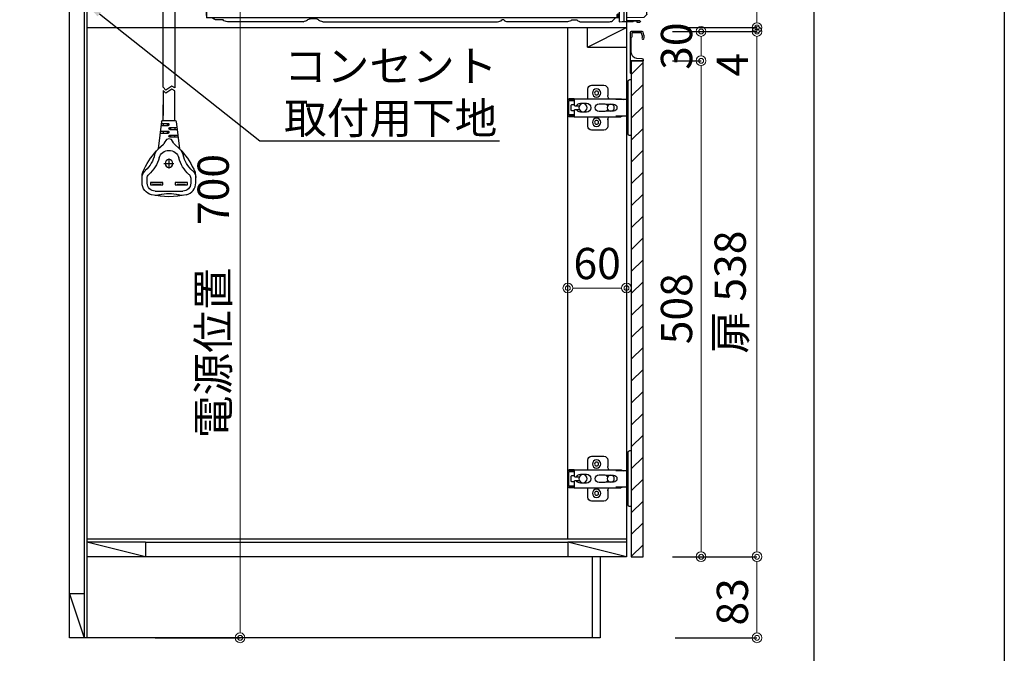
# Model space of a CAD drawing. Units: millimetres. Extents: x 0 to 4200, y 0 to 3227.
# Drawn here: x 3192 to 4200, y 594 to 1243 of the extents above; entities that cross this region are included whole.
import ezdxf
from ezdxf import colors
from ezdxf.entities.mleader import LeaderData, LeaderLine
from ezdxf.math import Vec2, Vec3

# ---------------------------------------------------------------- set-up
doc = ezdxf.new("R2010")
doc.units = ezdxf.units.MM
doc.layers.get('0').update_dxf_attribs({"linetype": 'CONTINUOUS'})
doc.layers.get('DEFPOINTS').update_dxf_attribs({"color": 8, "linetype": 'CONTINUOUS'})
doc.layers.add('図面範囲', color=7, linetype='CONTINUOUS', plot=False)
doc.layers.add('外形線', color=3, linetype='CONTINUOUS')
doc.layers.add('外枠線', color=54, linetype='CONTINUOUS')
doc.layers.add('寸法', color=7, linetype='CONTINUOUS', lineweight=9)
doc.styles.add('32mm文字', font='txt', dxfattribs={"height": 32})
doc.dimstyles.new('32mm寸法', dxfattribs={"dimtxt": 32, "dimasz": 10, "dimexe": 0, "dimexo": 30, "dimgap": 5, "dimtad": 1, "dimdsep": 46, "dimtxsty": '32mm文字', "dimblk": 'ORIGIN2', "dimcen": 5, "dimclrd": 256, "dimclrt": 256, "dimadec": 0, "dimazin": 0, "dimtfac": 1, "dimtmove": 0, "dimatfit": 3, "dimldrblk": 'OPEN30', "dimfxl": 1, "dimlwd": -1, "dimarcsym": 0})

# ---------------------------------------------------------------- blocks, each defined once
blk = doc.blocks.new('_Origin2')
at = {"color": 0, "linetype": 'ByBlock', "lineweight": -2}
blk.add_line((-0.5, 0), (-1, 0), dxfattribs=at)
for radius in [0.5, 0.25]:
    blk.add_circle((0, 0), radius, dxfattribs=at)
blk = doc.blocks.new('*D33')
at = {"layer": 'DEFPOINTS', "color": 0, "transparency": 16777216}
for p in [(3243.2, 610.1), (3786.2, 610.1), (3243.2, 484.2)]:
    blk.add_point(p, dxfattribs=at)
at = {"layer": '寸法', "color": 0, "lineweight": -2, "transparency": 16777216}
for p, q in [((3243.2, 580.1), (3243.2, 484.2)), ((3786.2, 580.1), (3786.2, 484.2))]:
    blk.add_line(p, q, dxfattribs=at)
at = {"layer": '寸法', "transparency": 16777216}
blk.add_line((3776.2, 484.2), (3253.2, 484.2), dxfattribs=at)
at = {"layer": '寸法', "transparency": 16777216, "xscale": 10, "yscale": 10, "zscale": 10, "rotation": 180}
blk.add_blockref('_Origin2', (3243.2, 484.2), dxfattribs=at)
at = {"layer": '寸法', "transparency": 16777216, "xscale": 10, "yscale": 10, "zscale": 10}
blk.add_blockref('_Origin2', (3786.2, 484.2), dxfattribs=at)
at = {"layer": '寸法', "transparency": 16777216, "insert": (3514.7, 507.8), "char_height": 32, "attachment_point": 5, "style": '32mm文字'}
blk.add_mtext('台輪\u3000543', dxfattribs=at)
blk = doc.blocks.new('_Open30')
at = {"color": 0, "linetype": 'ByBlock', "lineweight": -2}
for p, q in [((-1, 0.27), (0, 0)), ((0, 0), (-1, -0.27)), ((0, 0), (-1, 0))]:
    blk.add_line(p, q, dxfattribs=at)
blk = doc.blocks.new('*D34')
at = {"layer": 'DEFPOINTS', "color": 0, "transparency": 16777216}
for p in [(3243.2, 610.1), (3813.2, 610.1), (3243.2, 425.1)]:
    blk.add_point(p, dxfattribs=at)
at = {"layer": '寸法', "color": 0, "lineweight": -2, "transparency": 16777216}
for p, q in [((3243.2, 580.1), (3243.2, 425.1)), ((3813.2, 580.1), (3813.2, 425.1))]:
    blk.add_line(p, q, dxfattribs=at)
at = {"layer": '寸法', "transparency": 16777216}
blk.add_line((3803.2, 425.1), (3253.2, 425.1), dxfattribs=at)
at = {"layer": '寸法', "transparency": 16777216, "xscale": 10, "yscale": 10, "zscale": 10, "rotation": 180}
blk.add_blockref('_Origin2', (3243.2, 425.1), dxfattribs=at)
at = {"layer": '寸法', "transparency": 16777216, "xscale": 10, "yscale": 10, "zscale": 10}
blk.add_blockref('_Origin2', (3813.2, 425.1), dxfattribs=at)
at = {"layer": '寸法', "transparency": 16777216, "insert": (3528.2, 448.9), "char_height": 32, "attachment_point": 5, "style": '32mm文字'}
blk.add_mtext('側板\u3000570', dxfattribs=at)
blk = doc.blocks.new('*D35')
at = {"layer": 'DEFPOINTS', "color": 0, "transparency": 16777216}
for p in [(3813.2, 610.1), (3843.2, 610.1), (3843.2, 425.1)]:
    blk.add_point(p, dxfattribs=at)
at = {"layer": '寸法', "color": 0, "lineweight": -2, "transparency": 16777216}
for p, q in [((3813.2, 580.1), (3813.2, 425.1)), ((3843.2, 580.1), (3843.2, 425.1))]:
    blk.add_line(p, q, dxfattribs=at)
at = {"layer": '寸法', "transparency": 16777216}
for p, q in [((3803.2, 425.1), (3793.2, 425.1)), ((3813.2, 425.1), (3843.2, 425.1)), ((3853.2, 425.1), (3911.4, 425.1))]:
    blk.add_line(p, q, dxfattribs=at)
at = {"layer": '寸法', "transparency": 16777216, "xscale": 10, "yscale": 10, "zscale": 10}
blk.add_blockref('_Origin2', (3813.2, 425.1), dxfattribs=at)
at = {"layer": '寸法', "transparency": 16777216, "xscale": 10, "yscale": 10, "zscale": 10, "rotation": 180}
blk.add_blockref('_Origin2', (3843.2, 425.1), dxfattribs=at)
at = {"layer": '寸法', "transparency": 16777216, "insert": (3887.3, 446.1), "char_height": 32, "attachment_point": 5, "style": '32mm文字'}
blk.add_mtext('30', dxfattribs=at)
blk = doc.blocks.new('*D36')
at = {"layer": 'DEFPOINTS', "color": 0, "transparency": 16777216}
for p in [(3786.2, 610.1), (3813.2, 610.1), (3813.2, 484.2)]:
    blk.add_point(p, dxfattribs=at)
at = {"layer": '寸法', "color": 0, "lineweight": -2, "transparency": 16777216}
for p, q in [((3786.2, 580.1), (3786.2, 484.2)), ((3813.2, 580.1), (3813.2, 484.2))]:
    blk.add_line(p, q, dxfattribs=at)
at = {"layer": '寸法', "transparency": 16777216}
for p, q in [((3776.2, 484.2), (3719.3, 484.2)), ((3813.2, 484.2), (3786.2, 484.2)), ((3823.2, 484.2), (3833.2, 484.2))]:
    blk.add_line(p, q, dxfattribs=at)
at = {"layer": '寸法', "transparency": 16777216, "xscale": 10, "yscale": 10, "zscale": 10}
blk.add_blockref('_Origin2', (3786.2, 484.2), dxfattribs=at)
at = {"layer": '寸法', "transparency": 16777216, "xscale": 10, "yscale": 10, "zscale": 10, "rotation": 180}
blk.add_blockref('_Origin2', (3813.2, 484.2), dxfattribs=at)
at = {"layer": '寸法', "transparency": 16777216, "insert": (3742.7, 505.2), "char_height": 32, "attachment_point": 5, "style": '32mm文字'}
blk.add_mtext('27', dxfattribs=at)
blk = doc.blocks.new('*D37')
at = {"layer": 'DEFPOINTS', "color": 0, "transparency": 16777216}
for p in [(3778.2, 610.1), (3786.2, 610.1), (3778.2, 544.1)]:
    blk.add_point(p, dxfattribs=at)
at = {"layer": '寸法', "color": 0, "lineweight": -2, "transparency": 16777216}
for p, q in [((3778.2, 580.1), (3778.2, 544.1)), ((3786.2, 580.1), (3786.2, 544.1))]:
    blk.add_line(p, q, dxfattribs=at)
at = {"layer": '寸法', "transparency": 16777216}
for p, q in [((3768.2, 544.1), (3731.3, 544.1)), ((3786.2, 544.1), (3778.2, 544.1)), ((3796.2, 544.1), (3806.2, 544.1))]:
    blk.add_line(p, q, dxfattribs=at)
at = {"layer": '寸法', "transparency": 16777216, "xscale": 10, "yscale": 10, "zscale": 10}
blk.add_blockref('_Origin2', (3778.2, 544.1), dxfattribs=at)
at = {"layer": '寸法', "transparency": 16777216, "xscale": 10, "yscale": 10, "zscale": 10, "rotation": 180}
blk.add_blockref('_Origin2', (3786.2, 544.1), dxfattribs=at)
at = {"layer": '寸法', "transparency": 16777216, "insert": (3744.7, 565.1), "char_height": 32, "attachment_point": 5, "style": '32mm文字'}
blk.add_mtext('8', dxfattribs=at)
blk = doc.blocks.new('*D38')
at = {"layer": 'DEFPOINTS', "color": 0, "transparency": 16777216}
for p in [(3243.2, 610.1), (3778.2, 610.1), (3243.2, 544.1)]:
    blk.add_point(p, dxfattribs=at)
at = {"layer": '寸法', "color": 0, "lineweight": -2, "transparency": 16777216}
for p, q in [((3243.2, 580.1), (3243.2, 544.1)), ((3778.2, 580.1), (3778.2, 544.1))]:
    blk.add_line(p, q, dxfattribs=at)
at = {"layer": '寸法', "transparency": 16777216}
blk.add_line((3768.2, 544.1), (3253.2, 544.1), dxfattribs=at)
at = {"layer": '寸法', "transparency": 16777216, "xscale": 10, "yscale": 10, "zscale": 10, "rotation": 180}
blk.add_blockref('_Origin2', (3243.2, 544.1), dxfattribs=at)
at = {"layer": '寸法', "transparency": 16777216, "xscale": 10, "yscale": 10, "zscale": 10}
blk.add_blockref('_Origin2', (3778.2, 544.1), dxfattribs=at)
at = {"layer": '寸法', "transparency": 16777216, "insert": (3514.7, 565.1), "char_height": 32, "attachment_point": 5, "style": '32mm文字'}
blk.add_mtext('535', dxfattribs=at)
blk = doc.blocks.new('蝶番')
at = {"color": 14, "linetype": 'Continuous'}
for p, q in [((-3.5, 28.5), (-1.6, 28.5)), ((-0.1, 27), (0, 27)), ((0, 27), (0, -27)), ((37.1, 23), (24.6, 23)), ((20.6, 19), (20.6, 12.5)), ((41.1, 9.5), (41.1, 19)), ((0, 8.2), (12.5, 8.2)), ((6.8, 9.2), (4.4, 8.2)), ((54.9, 9.2), (7.2, 9.2)), ((22.7, 3.6), (14.8, 3.6)), ((21.2, 2.4), (20.2, 2.4)), ((29.4, 4), (24.4, 4)), ((48.5, 4.5), (42.5, 4.5)), ((54.3, 2), (49.6, 2)), ((54.9, 9.2), (60.4, 9.2)), ((54.9, 9.2), (54.9, 2.6)), ((54.9, 8), (60.2, 8)), ((59.9, 7.4), (54.9, 7.4)), ((54.9, 2.8), (57.7, 2.8)), ((58.2, -2.4), (58.2, 2.3)), ((60.4, 8.2), (60.2, 8)), ((60.4, 8.2), (60.4, 9.2)), ((60.4, -7), (60.4, 6.9)), ((12.5, -8.3), (0, -8.3)), ((6.8, -9.2), (4.4, -8.3)), ((54.9, -9.3), (7.2, -9.3)), ((14.8, -3.6), (22.7, -3.6)), ((20.2, -2.4), (21.2, -2.4)), ((24.4, -4), (29.4, -4)), ((41.1, -19), (41.1, -9.5)), ((42.5, -4.5), (48.5, -4.5)), ((49.6, -2.1), (54.3, -2.1)), ((54.9, -2.7), (54.9, -9.3)), ((57.7, -2.9), (54.9, -2.9)), ((54.9, -7.5), (59.9, -7.5)), ((54.9, -8.1), (60.2, -8.1)), ((54.9, -9.3), (60.4, -9.3)), ((60.2, -8.1), (60.4, -8.3)), ((60.4, -9.3), (60.4, -8.3)), ((20.6, -11.2), (20.6, -19)), ((-3.5, -28.5), (-1.6, -28.5)), ((-0.1, -27), (0, -27)), ((24.6, -23), (37.1, -23))]:
    blk.add_line(p, q, dxfattribs=at)
for centre, radius in [((32.1, 15), 4.25), ((32.1, 15), 2), ((17.5, 0), 3.6), ((46, 0), 4.15), ((32.1, -15), 4.25), ((32.1, -15), 2)]:
    blk.add_circle(centre, radius, dxfattribs=at)
for centre, radius, start, end in [((-1.6, 27), 1.5, 0, 90), ((24.6, 19), 4, 90, 180), ((37.1, 19), 4, 0, 90), ((15.6, 12.5), 5, 318.7875, 0), ((7.2, 8), 1.2, 90, 110.9995), ((14.8, 0), 3.6, 90, 270), ((24.4, 0), 4, 90, 143.1301), ((29.4, 0), 4, 0, 90), ((42.5, 0), 4.5, 90, 270), ((48.5, 0), 4.5, 27.1007, 90), ((54.3, 2.6), 0.6, 270, 0), ((57.7, 2.3), 0.5, 0, 90), ((59.9, 6.9), 0.5, 0, 90), ((7.2, -8.1), 1.2, 249.0005, 270), ((15.6, -12.5), 5, 0, 39.8774), ((24.4, 0), 4, 216.8699, 270), ((29.4, 0), 4, 270, 0), ((48.5, 0), 4.5, 270, 332.8991), ((54.3, -2.7), 0.6, 0, 90), ((57.7, -2.4), 0.5, 270, 0), ((59.9, -7), 0.5, 270, 0), ((24.6, -19), 4, 180, 270), ((37.1, -19), 4, 270, 0), ((-1.6, -27), 1.5, 270, 0)]:
    blk.add_arc(centre, radius, start, end, dxfattribs=at)
blk = doc.blocks.new('KZ-F32AK')
at = {"color": 6, "linetype": 'Continuous'}
for p, q in [((-499.6, 10.8), (-514.2, 10.7)), ((-508.5, 16.3), (-446.7, 16.3)), ((-444.8, 15), (-444.3, 13.5)), ((-435.8, 11.6), (-435.2, 11.6)), ((-80.9, 10.7), (-434, 10.7)), ((-79.7, 11.6), (-79.1, 11.6)), ((-66.9, 12.2), (-24.1, 12.2))]:
    blk.add_line(p, q, dxfattribs=at)
at = {"color": 214, "linetype": 'Continuous'}
for p, q in [((-305.5, 10.9), (-305.5, 10.8)), ((-304.5, 10.7), (-305.2, 10.7)), ((-74.2, 11.2), (-74.2, 11.2)), ((-73.5, 11.2), (-71, 11.2)), ((-70, 11.9), (-70, 12.1))]:
    blk.add_line(p, q, dxfattribs=at)
at = {"color": 7, "linetype": 'Continuous'}
blk.add_line((-76.8, 11.2), (-15, 11.2), dxfattribs=at)
at = {"color": 6, "linetype": 'Continuous'}
for points in [[(-499.6, 10.8), (-499.3, 10.8), (-443.6, 10.8)], [(-515.5, 9.3), (-515.8, 0.7), (-515.8, 0.5)], [(-0.3, 9.3), (0, 0.7), (0, 0)]]:
    blk.add_lwpolyline(points, dxfattribs=at)
for points in [[(-436.7, 11.1, 0.175549), (-437.1, 11.2), (-441, 11.2, -0.315299), (-444.3, 13.5)], [(-78.2, 11.1, -0.17555), (-77.8, 11.2), (-2.3, 11.2, -0.404026), (-0.3, 9.3)], [(-515.8, 0.5, 0.424475), (-515.3, 0), (0, 0)]]:
    blk.add_lwpolyline(points, format="xyb", dxfattribs=at)
at = {"color": 214, "linetype": 'Continuous'}
for points in [[(-305.5, 10.9, -0.306678), (-305.1, 11.2)], [(-304.3, 10.9, 0.306678), (-304.7, 11.2, -0.306678)]]:
    blk.add_lwpolyline(points, format="xyb", dxfattribs=at)
for points in [[(-304.3, 10.9), (-304.3, 10.8)], [(-73.4, 12.6), (-73.5, 12.4), (-73.9, 11.7)], [(-71.2, 13.2), (-72.3, 13.2)], [(-69.9, 11.2), (-70, 11.9), (-69.9, 11.2)]]:
    blk.add_lwpolyline(points, dxfattribs=at)
at = {"color": 6, "linetype": 'Continuous'}
for centre, radius, start, end in [((-511.5, 9.2), 4, 139.5199, 178), ((-500.8, 0.1), 18, 116.6693, 139.5226), ((-508.5, 15.3), 1, 89.9998, 116.6691), ((-446.7, 14.3), 2, 20, 90), ((-435.8, 10.5), 1.1, 90, 147.9321), ((-435.2, 10.5), 1.1, 14.4775, 90), ((-434, 10.8), 0.1, 194.4775, 270), ((-80.9, 10.8), 0.1, 270, 345.5225), ((-79.7, 10.5), 1.1, 90, 165.5225), ((-79.1, 10.5), 1.1, 32.0679, 90), ((-66.9, 10.6), 1.6, 90, 157.9765), ((-24.1, 10.6), 1.6, 22.0235, 90)]:
    blk.add_arc(centre, radius, start, end, dxfattribs=at)
at = {"color": 214, "linetype": 'Continuous'}
for centre, radius, start, end in [((-305.6, 10.8), 0.1, 270, 338.1986), ((-304.2, 10.8), 0.1, 201.8014, 270), ((-304.2, 10.8), 0.102, 202.3633, 266.7047), ((-74.7, 12.1), 0.9, 270, 330), ((-72.3, 12), 1.2, 90, 150), ((-71.2, 12), 1.2, 5.5722, 90)]:
    blk.add_arc(centre, radius, start, end, dxfattribs=at)
at = {"color": 54, "linetype": 'Continuous'}
blk.add_point((-305, 11.2), dxfattribs=at)
at = {"layer": '外形線', "color": 6}
for p, q in [((-528.9, -46.5), (-528.9, -54.7)), ((-528.1, -46.5), (-528.1, -54.7)), ((-521.4, -49.5), (-521.8, -49.6)), ((-521.7, -50.8), (-519.5, -48.6)), ((-518.8, -48.3), (-507.5, -48.1)), ((-480.6, -47.5), (-505.5, -48.6)), ((-475.5, -45.9), (-477.2, -46)), ((-517.7, -56.6), (-517.7, -56.6)), ((-512, -58), (-512, -58)), ((-539.5, -171.9), (-539.5, -60.6)), ((-543.9, -190.1), (-557.8, -190.7)), ((-541.4, -188.7), (-542.6, -189.8)), ((-541, -187.2), (-541, -187.2)), ((-77.8, -188.3), (-77.8, -188.3)), ((-87.4, -201), (-87.3, -200.8)), ((-82.9, -193.8), (-83.3, -194.4)), ((-542.4, -202.9), (-558.9, -202.1)), ((-542.4, -202.9), (-542.4, -202.9)), ((-541, -211.3), (-541, -211.4)), ((-512.5, -211), (-512.5, -213.2)), ((-511.6, -211), (-512, -211.5)), ((-538.1, -214.4), (-537.8, -214.6)), ((-537.7, -214.6), (-520.5, -214.9)), ((-530.8, -218.5), (-527.2, -218.5)), ((-526.2, -219.1), (-516.2, -219.1)), ((-517.7, -218.9), (-517.7, -218.9)), ((-512.6, -215), (-90, -215)), ((-512, -212.1), (-510.5, -212.1)), ((-508.9, -215), (-506.5, -217.4)), ((-470.7, -218.3), (-470, -217.6)), ((-464.1, -217.1), (-464.2, -217)), ((-395.7, -218.3), (-395, -217.6)), ((-392.6, -217.1), (-392.7, -217)), ((-57.7, -320.2), (-57.7, -304.1)), ((-45.7, -320.2), (-45.7, -304.1)), ((-52.7, -329.2), (-60.1, -329.2)), ((-51.4, -328.2), (-54, -328.2)), ((-52.7, -326.9), (-52.7, -329.5)), ((-49.4, -324.2), (-52, -324.2)), ((-49.4, -332.2), (-52, -332.2)), ((-50.7, -322.9), (-50.7, -325.5)), ((-43.7, -325.2), (-50.7, -325.2)), ((-50.7, -330.9), (-50.7, -333.5)), ((-61.1, -337.2), (-52.7, -337.2)), ((-51.4, -336.2), (-54, -336.2)), ((-52.7, -334.9), (-52.7, -337.5)), ((-42.7, -333.2), (-50.7, -333.2)), ((-66.3, -354.9), (-64.4, -351.2)), ((-37, -354.9), (-38.9, -351.2)), ((-51.7, -359), (-51.7, -369.3)), ((-46.5, -364.2), (-56.8, -364.2)), ((-37.4, -392.5), (-65.9, -392.5)), ((-43.3, -384), (-45.3, -383.5)), ((-43.3, -384), (-34.7, -384)), ((-32.7, -383.5), (-34.7, -384))]:
    blk.add_line(p, q, dxfattribs=at)
for points in [[(-513.1, -58), (-475.5, -58), (-475.5, 0)], [(-43.5, -130.2), (-43.5, 0)], [(-528, -46.4), (-522.4, -46.4), (-522.4, -45.6), (-528, -45.6)], [(-525, -54.8), (-525.2, -51.9), (-525.3, -47.9), (-525, -47.3), (-522.7, -47.2), (-522.3, -47.8), (-522.3, -48.3), (-522.2, -50.9)], [(-521.7, -50.8), (-521.8, -48.8), (-522.3, -48.8)], [(-521.3, -50.4), (-521.5, -46), (-520.3, -45.9), (-520.2, -49.3)], [(-518.6, -48.3), (-518.6, -48.1), (-518.7, -47.1), (-519.9, -47.1), (-519.8, -48.1), (-519.8, -48.9)], [(-506, -48.2), (-507.5, -48.4), (-507.5, -48.1)], [(-537.6, -58.4), (-537.6, -57.4)], [(-520.5, -56.6), (-537.1, -56.9)], [(-537.1, -58.9), (-533.5, -59)], [(-533.5, -172.9), (-533.5, -59)], [(-528.5, -56.7), (-528.5, -56.1)], [(-528, -54.8), (-525, -54.8)], [(-513.1, -56.5), (-520.5, -56.6)], [(-513.1, -56.5), (-513.1, -68.9)], [(-506, -57.8), (-505, -57.8), (-503.9, -57.8)], [(-513.1, -68.9), (-503.4, -69.8)], [(-90, -205.2), (-43.5, -130.2)], [(-538.1, -214.4), (-540.9, -211.6), (-538.1, -214.4)], [(-519, -203.3), (-503.4, -201.9)], [(-517.7, -218.4), (-517.7, -203.2)], [(-512, -213.2), (-512, -211)], [(-90, -212.5), (-90, -205.2), (-90, -215)], [(-533.7, -217.9), (-520.5, -217.9)], [(-530.8, -218.5), (-530.8, -219.3), (-533.7, -219.3)], [(-512.6, -213.8), (-510.9, -213.8), (-510.5, -214)], [(-512.5, -213.2), (-512.5, -213.8)], [(-510.5, -213.3), (-511.5, -213.3)], [(-510.9, -213.3), (-510.5, -213.5)], [(-188.9, -219), (-189.2, -219)], [(-106.9, -217), (-99.8, -217)], [(-96.1, -215), (-98.1, -215.9), (-98.8, -216.6)], [(-57.7, -315), (-57.7, -289.8), (-54.6, -288.1), (-48.6, -292.3), (-45.7, -289.3), (-45.7, -315)], [(-59.1, -321), (-62.6, -349.3), (-57.2, -344.3)], [(-44.2, -321), (-40.7, -349.3), (-46.2, -344.3)], [(-57.8, -327.2), (-57.8, -329.2)], [(-45.7, -323.2), (-45.6, -325.2)], [(-45.6, -331.2), (-45.6, -333.2)], [(-57.8, -337.2), (-57.8, -335.2)], [(-56.4, -343), (-54.2, -339.6), (-51.7, -338.8), (-49.1, -339.6), (-46.9, -343)], [(-27.5, -371.5), (-26, -373.2), (-25.9, -373.4)], [(-70.7, -383.5), (-68.7, -384), (-60.1, -384), (-58.1, -383.5)], [(-58.1, -386.1), (-60.1, -385.6), (-68.7, -385.6), (-70.7, -386.1)], [(-32.7, -386.1), (-34.7, -385.6), (-43.3, -385.6), (-45.3, -386.1)]]:
    blk.add_lwpolyline(points, dxfattribs=at)
for points in [[(-506, -48.2, -0.346973), (-505.5, -48.6, -0.346973)], [(-480.6, -47.5, -0.21678), (-479.8, -47.1), (-477.6, -47), (-477.6, -46.5)], [(-539.5, -60.6, -0.414214), (-538, -59.1), (-533.5, -59.1)], [(-512.6, -202.7), (-512.6, -219), (-519.5, -218.9, -0.409114), (-520.5, -217.9), (-520.5, -56.6)], [(-503.4, -201.9, 0.388879), (-500.7, -199), (-500.7, -72.7)], [(-541, -211.3), (-541, -173.9, -0.414214), (-540, -172.9), (-533.5, -172.9)], [(-86.8, -200), (-65.7, -200, -0.414214), (-57.7, -208), (-57.7, -286.6), (-54.6, -284.9), (-48.6, -289.1), (-45.7, -286.1), (-45.7, -208, 0.414214), (-65.7, -188), (-79.3, -188)], [(-510.5, -215), (-510.5, -212, 0.414214), (-511.5, -211), (-512.6, -211)], [(-472.4, -219), (-502.6, -219, -0.198912), (-506.5, -217.4)], [(-464.2, -217), (-468.6, -217, 0.198912), (-470, -217.6)], [(-464.1, -217.1, 0.198912), (-459.5, -219), (-397.4, -219)], [(-395, -217.6, -0.198912), (-393.6, -217), (-392.7, -217)], [(-209.3, -219), (-388, -219, -0.198912), (-392.6, -217.1)], [(-204.8, -217.2, -0.191401), (-201.7, -216), (-196.4, -216)], [(-189.1, -219, -0.007118), (-189.3, -219)], [(-188.9, -219), (-111.6, -219, 0.198912), (-107, -217.1), (-106.9, -217)], [(-44.2, -321, 0.378866), (-45.2, -320.2), (-58.1, -320.2, 0.378866), (-59.1, -321)], [(-52.7, -329.2, 1), (-52.7, -327.2), (-59.9, -327.2)], [(-43.9, -323.2), (-50.7, -323.2, 1), (-50.7, -325.2)], [(-43, -331.2), (-50.7, -331.2, 1), (-50.7, -333.2)], [(-52.7, -337.2, 1), (-52.7, -335.2), (-60.9, -335.2)], [(-69.4, -396.2, -0.350001), (-79.2, -384), (-79.2, -377, -0.101806), (-78.4, -373)], [(-73.9, -379.1), (-73.9, -384.5, 0.414213), (-65.9, -392.5)], [(-37.4, -392.5, 0.414214), (-29.4, -384.5), (-29.4, -379.1)], [(-33.9, -396.2, 0.350001), (-24.2, -384), (-24.2, -377, 0.101806), (-25, -373)]]:
    blk.add_lwpolyline(points, format="xyb", dxfattribs=at)
for points in [[(-70.7, -383.5), (-58.1, -383.5), (-58.1, -386.1), (-70.7, -386.1)], [(-45.3, -383.5), (-32.7, -383.5), (-32.7, -386.1), (-45.3, -386.1)]]:
    blk.add_lwpolyline(points, close=True, dxfattribs=at)
blk.add_circle((-51.7, -364.2), 3.95, dxfattribs=at)
for centre, radius, start, end in [((-528, -46.5), 0.9, 90, 180), ((-528, -46.5), 0.1, 90, 180), ((-521.4, -46.9), 0.512, 105.1804, 259.8196), ((-520.3, -48.3), 0.512, 285.1804, 79.8196), ((-518.8, -49.3), 1, 91, 135), ((-477.1, -46.5), 0.5, 92.5, 182.5), ((-45, -41.4), 3, 0, 0.5332), ((-537.1, -57.4), 0.5, 91, 180), ((-537.1, -58.4), 0.5, 180, 269), ((-528, -54.7), 0.9, 180, 270), ((-528, -56.1), 0.5, 91.9139, 179.5), ((-528, -54.7), 0.1, 180, 270), ((-502.7, -57.5), 0.5, 270, 315), ((-496.3, -57.5), 0.5, 225, 270), ((-485.7, -57.5), 0.5, 300.0614, 315), ((-503.7, -72.7), 3, 0, 85), ((-44.5, -62.8), 2.5, 0, 0.3366), ((-45, -94.5), 3, 359.4478, 0), ((-538.5, -171.9), 1, 180, 270), ((-557.8, -192.2), 1.5, 92.5566, 172.8495), ((-544, -187.1), 3, 272.5308, 297.1258), ((-544, -187.1), 3, 328.3051, 358.196), ((-477.9, -202.2), 82, 172.8761, 179.166), ((-558.9, -201.1), 1, 179.1669, 266.9713), ((-542.5, -204.4), 1.5, 10.4381, 86.9713), ((-540.5, -211.3), 0.5, 180, 225), ((-518.7, -206.3), 3, 95, 126.8679), ((-511.9, -211.5), 0.102, 141.2524, 177.5831), ((-537.7, -214.1), 0.5, 225, 269), ((-533.7, -218.6), 0.7, 90, 270), ((-526.2, -217.9), 1.2, 210.002, 270), ((-517.2, -218.4), 0.5, 180, 269), ((-516.2, -217.4), 1.7, 270, 294.289), ((-511.9, -213.2), 0.6, 180, 270), ((-511.9, -213.2), 0.1, 180, 270), ((-472.4, -216.5), 2.5, 269.9999, 314.9999), ((-397.4, -216.5), 2.5, 269.9999, 314.9999), ((-209.3, -212.5), 6.5, 270, 313.3418), ((-196.4, -220.5), 4.5, 46.6583, 90.001), ((-188.9, -212.5), 6.5, 226.6582, 270), ((-99.8, -215.5), 1.51, 269.9263, 314.8958), ((-4.9, -404.6), 80, 138.1391, 156.7479), ((-5.4, -404.1), 79.3, 136.1899, 138.1513), ((-51.7, -361.2), 10.4, 15.3637, 164.6363), ((-58.6, -342.7), 2.15, 310.5889, 352.0523), ((-44.8, -342.7), 2.15, 187.9477, 229.4111), ((-97.9, -404.1), 79.2, 41.848, 43.8103), ((-98.5, -404.6), 80, 23.2521, 41.8609), ((-95.7, -349.1), 30, 311.5808, 347.8363), ((-95.7, -349.1), 35.3, 311.7597, 344.6363), ((-56.6, -357.5), 10, 165.2572, 167.8363), ((-7.6, -349.1), 35.3, 195.3638, 228.2403), ((-7.5, -349), 30.1, 191.4202, 228.3805), ((-69.2, -379), 10, 131.5832, 146.1505), ((-68.7, -379.1), 10.5, 168.2978, 175.9954), ((-69.1, -379), 10.1, 146.1759, 168.2475), ((-68.9, -379.1), 5, 131.7603, 179.9996), ((-34.4, -379.1), 5, 0.0004, 48.2397), ((-34.3, -379), 10.1, 11.7541, 33.8243), ((-51.7, -318.2), 80, 257.1604, 282.8396), ((-64.7, -386.8), 10.1, 259.6453, 286.6932), ((-64.7, -386.9), 10, 286.6085, 288.9903), ((-51.7, -424.8), 30, 71.0097, 108.9903), ((-38.6, -386.9), 10, 251.0097, 253.3915), ((-38.6, -386.8), 10.1, 253.3068, 280.3547)]:
    blk.add_arc(centre, radius, start, end, dxfattribs=at)
blk.add_point((-539, -60.6), dxfattribs=at)
blk = doc.blocks.new('*D86')
at = {"layer": 'DEFPOINTS', "color": 0, "transparency": 16777216}
for p in [(3300.7, 1310.1), (3300.7, 610.1), (3417.7, 610.1)]:
    blk.add_point(p, dxfattribs=at)
at = {"layer": '寸法', "color": 0, "lineweight": -2, "transparency": 16777216}
for p, q in [((3330.7, 1310.1), (3417.7, 1310.1)), ((3330.7, 610.1), (3417.7, 610.1))]:
    blk.add_line(p, q, dxfattribs=at)
at = {"layer": '寸法', "transparency": 16777216}
blk.add_line((3417.7, 1300.1), (3417.7, 620.1), dxfattribs=at)
at = {"layer": '寸法', "transparency": 16777216, "xscale": 10, "yscale": 10, "zscale": 10}
for p, rotation in [((3417.7, 1310.1), 90), ((3417.7, 610.1), 270)]:
    blk.add_blockref('_Origin2', p, dxfattribs=dict(at, rotation=rotation))
at = {"layer": '寸法', "transparency": 16777216, "insert": (3394.3, 960.1), "char_height": 32, "attachment_point": 5, "rotation": 90, "style": '32mm文字'}
blk.add_mtext('電源位置\u3000700', dxfattribs=at)
blk = doc.blocks.new('*D90')
at = {"layer": 'DEFPOINTS', "color": 0, "transparency": 16777216}
for p in [(3830.2, 1231.1), (3946.8, 1231.1), (3830.2, 693.1)]:
    blk.add_point(p, dxfattribs=at)
at = {"layer": '寸法', "color": 0, "lineweight": -2, "transparency": 16777216}
for p, q in [((3860.2, 1231.1), (3946.8, 1231.1)), ((3860.2, 693.1), (3946.8, 693.1))]:
    blk.add_line(p, q, dxfattribs=at)
at = {"layer": '寸法', "transparency": 16777216}
blk.add_line((3946.8, 703.1), (3946.8, 1221.1), dxfattribs=at)
at = {"layer": '寸法', "transparency": 16777216, "xscale": 10, "yscale": 10, "zscale": 10}
for p, rotation in [((3946.8, 1231.1), 90), ((3946.8, 693.1), 270)]:
    blk.add_blockref('_Origin2', p, dxfattribs=dict(at, rotation=rotation))
at = {"layer": '寸法', "transparency": 16777216, "insert": (3923.5, 964.1), "char_height": 32, "attachment_point": 5, "rotation": 90, "style": '32mm文字'}
blk.add_mtext('扉 538', dxfattribs=at)
blk = doc.blocks.new('*D91')
at = {"layer": 'DEFPOINTS', "color": 0, "transparency": 16777216}
for p in [(3830.2, 693.1), (3946.8, 693.1), (3833.2, 610.1)]:
    blk.add_point(p, dxfattribs=at)
at = {"layer": '寸法', "color": 0, "lineweight": -2, "transparency": 16777216}
for p, q in [((3860.2, 693.1), (3946.8, 693.1)), ((3863.2, 610.1), (3946.8, 610.1))]:
    blk.add_line(p, q, dxfattribs=at)
at = {"layer": '寸法', "transparency": 16777216}
blk.add_line((3946.8, 620.1), (3946.8, 683.1), dxfattribs=at)
at = {"layer": '寸法', "transparency": 16777216, "xscale": 10, "yscale": 10, "zscale": 10}
for p, rotation in [((3946.8, 693.1), 90), ((3946.8, 610.1), 270)]:
    blk.add_blockref('_Origin2', p, dxfattribs=dict(at, rotation=rotation))
at = {"layer": '寸法', "transparency": 16777216, "insert": (3925.8, 646.9), "char_height": 32, "attachment_point": 5, "rotation": 90, "style": '32mm文字'}
blk.add_mtext('83', dxfattribs=at)
blk = doc.blocks.new('*D92')
at = {"layer": 'DEFPOINTS', "color": 0, "transparency": 16777216}
for p in [(3830.2, 1235.1), (3830.2, 1231.1), (3946.8, 1235.1)]:
    blk.add_point(p, dxfattribs=at)
at = {"layer": '寸法', "transparency": 16777216}
for p, q in [((3946.8, 1245.1), (3946.8, 1255.1)), ((3946.8, 1235.1), (3946.8, 1231.1)), ((3946.8, 1221.1), (3946.8, 1183))]:
    blk.add_line(p, q, dxfattribs=at)
at = {"layer": '寸法', "color": 0, "lineweight": -2, "transparency": 16777216}
for p, q in [((3860.2, 1235.1), (3946.8, 1235.1)), ((3860.2, 1231.1), (3946.8, 1231.1))]:
    blk.add_line(p, q, dxfattribs=at)
at = {"layer": '寸法', "transparency": 16777216, "xscale": 10, "yscale": 10, "zscale": 10}
for p, rotation in [((3946.8, 1235.1), 270), ((3946.8, 1231.1), 90)]:
    blk.add_blockref('_Origin2', p, dxfattribs=dict(at, rotation=rotation))
at = {"layer": '寸法', "transparency": 16777216, "insert": (3925.8, 1197.1), "char_height": 32, "attachment_point": 5, "rotation": 90, "style": '32mm文字'}
blk.add_mtext('4', dxfattribs=at)
blk = doc.blocks.new('ライン取手断面')
at = {"layer": '外形線'}
blk.add_lwpolyline([(13.3, 24.1, 0.014802), (12, 29.3, 0.336524), (11, 30), (0.3, 30, 0.414214), (-1.2, 28.5), (-1.2, 0.2, 0.414214), (-1, 0), (12.3, 0, 0.414214), (12.5, 0.2), (12.5, 0.5, 0.388879), (11.1, 2), (5.5, 2.5, -0.388879), (0, 8.5), (0, 23.1, -0.162278), (0.4, 24.3, 0.162278), (0.8, 25.5), (0.8, 28.5, -0.414214), (1.3, 29), (9.6, 29, -0.337541), (10.1, 28.6, -0.012112), (11.2, 24.5, -0.185177), (11, 23.8, 0.573554), (12.1, 22, 0.319318), (12.8, 22.5), (13.3, 23.9, 0.146502)], format="xyb", close=True, dxfattribs=at)
for points in [[(-1.2, 0.1, 0.31615), (-1, -0.3, -0.5), (-1, -0.5, 0.5), (-1, -1.1, -0.5), (-1, -1.3, 0.5), (-1, -1.9, -0.5), (-1, -2.1, 0.5), (-1, -2.7, -0.5), (-1, -2.9, 0.5), (-1, -3.5, -0.5), (-1, -3.7, 0.5), (-1, -4.3, -0.5), (-1, -4.5, 0.5), (-1, -5.1, -0.5), (-1, -5.3, 0.5), (-1, -5.9, -0.5), (-1, -6.1, 0.5), (-1, -6.7, -0.5), (-1, -6.9, 0.5), (-1, -7.5, -0.5), (-1, -7.7, 0.5), (-1, -8.3, -0.5), (-1, -8.5, 0.5), (-1, -9.1, -0.5), (-1, -9.3, 0.5), (-1, -9.9, -0.5), (-1, -10.1, 0.5), (-1, -10.7, -0.5), (-1, -10.9, 0.5), (-1, -10.7)], [(-1, -10.9, 0.5), (-1, -11.5, -0.5), (-1, -11.7, 0.236564), (-1.2, -12, 0.414214), (-0.2, -13, 0.414214), (0, -12.8), (0, 0)]]:
    blk.add_lwpolyline(points, format="xyb", dxfattribs=at)
blk = doc.blocks.new('*D98')
at = {"layer": 'DEFPOINTS', "color": 0, "transparency": 16777216}
for p in [(3830.2, 1425.1), (3946.8, 1425.1), (3830.2, 1235.1)]:
    blk.add_point(p, dxfattribs=at)
at = {"layer": '寸法', "color": 0, "lineweight": -2, "transparency": 16777216}
for p, q in [((3860.2, 1425.1), (3946.8, 1425.1)), ((3860.2, 1235.1), (3946.8, 1235.1))]:
    blk.add_line(p, q, dxfattribs=at)
at = {"layer": '寸法', "transparency": 16777216}
blk.add_line((3946.8, 1245.1), (3946.8, 1415.1), dxfattribs=at)
at = {"layer": '寸法', "transparency": 16777216, "xscale": 10, "yscale": 10, "zscale": 10}
for p, rotation in [((3946.8, 1425.1), 90), ((3946.8, 1235.1), 270)]:
    blk.add_blockref('_Origin2', p, dxfattribs=dict(at, rotation=rotation))
at = {"layer": '寸法', "transparency": 16777216, "insert": (3925.8, 1328.1), "char_height": 32, "attachment_point": 5, "rotation": 90, "style": '32mm文字'}
blk.add_mtext('190', dxfattribs=at)
blk = doc.blocks.new('*D99')
at = {"layer": 'DEFPOINTS', "color": 0, "transparency": 16777216}
for p in [(3830.2, 1201.1), (3889.6, 1201.1), (3830.2, 693.1)]:
    blk.add_point(p, dxfattribs=at)
at = {"layer": '寸法', "color": 0, "lineweight": -2, "transparency": 16777216}
for p, q in [((3860.2, 1201.1), (3889.6, 1201.1)), ((3860.2, 693.1), (3889.6, 693.1))]:
    blk.add_line(p, q, dxfattribs=at)
at = {"layer": '寸法', "transparency": 16777216}
blk.add_line((3889.6, 703.1), (3889.6, 1191.1), dxfattribs=at)
at = {"layer": '寸法', "transparency": 16777216, "xscale": 10, "yscale": 10, "zscale": 10}
for p, rotation in [((3889.6, 1201.1), 90), ((3889.6, 693.1), 270)]:
    blk.add_blockref('_Origin2', p, dxfattribs=dict(at, rotation=rotation))
at = {"layer": '寸法', "transparency": 16777216, "insert": (3868.6, 947.1), "char_height": 32, "attachment_point": 5, "rotation": 90, "style": '32mm文字'}
blk.add_mtext('508', dxfattribs=at)
blk = doc.blocks.new('*D100')
at = {"layer": 'DEFPOINTS', "color": 0, "transparency": 16777216}
for p in [(3830.2, 1231.1), (3889.6, 1231.1), (3830.2, 1201.1)]:
    blk.add_point(p, dxfattribs=at)
at = {"layer": '寸法', "color": 0, "lineweight": -2, "transparency": 16777216}
for p, q in [((3860.2, 1231.1), (3889.6, 1231.1)), ((3860.2, 1201.1), (3889.6, 1201.1))]:
    blk.add_line(p, q, dxfattribs=at)
at = {"layer": '寸法', "transparency": 16777216}
blk.add_line((3889.6, 1211.1), (3889.6, 1221.1), dxfattribs=at)
at = {"layer": '寸法', "transparency": 16777216, "xscale": 10, "yscale": 10, "zscale": 10}
for p, rotation in [((3889.6, 1231.1), 90), ((3889.6, 1201.1), 270)]:
    blk.add_blockref('_Origin2', p, dxfattribs=dict(at, rotation=rotation))
at = {"layer": '寸法', "transparency": 16777216, "insert": (3868.6, 1216.1), "char_height": 32, "attachment_point": 5, "rotation": 90, "style": '32mm文字'}
blk.add_mtext('30', dxfattribs=at)
blk = doc.blocks.new('*D117')
at = {"layer": 'DEFPOINTS', "color": 0, "transparency": 16777216}
for p in [(3753.2, 993.3), (3813.2, 993.3), (3753.2, 968.3)]:
    blk.add_point(p, dxfattribs=at)
at = {"layer": '寸法', "color": 0, "lineweight": -2, "transparency": 16777216}
for p, q in [((3753.2, 963.3), (3753.2, 968.3)), ((3813.2, 963.3), (3813.2, 968.3))]:
    blk.add_line(p, q, dxfattribs=at)
at = {"layer": '寸法', "transparency": 16777216}
blk.add_line((3803.2, 968.3), (3763.2, 968.3), dxfattribs=at)
at = {"layer": '寸法', "transparency": 16777216, "xscale": 10, "yscale": 10, "zscale": 10, "rotation": 180}
blk.add_blockref('_Origin2', (3753.2, 968.3), dxfattribs=at)
at = {"layer": '寸法', "transparency": 16777216, "xscale": 10, "yscale": 10, "zscale": 10}
blk.add_blockref('_Origin2', (3813.2, 968.3), dxfattribs=at)
at = {"layer": '寸法', "transparency": 16777216, "insert": (3783.2, 989.3), "char_height": 32, "attachment_point": 5, "style": '32mm文字'}
blk.add_mtext('60', dxfattribs=at)

msp = doc.modelspace()

# ---------------------------------------------------------------- hatches: boundary and pattern name
h = msp.add_hatch()
h.set_pattern_fill('ANSI31', color=253, scale=5)
h.set_pattern_definition([(45, (3686.251, 0.084), (-11.22532, 11.22532), [])])
h.paths.add_polyline_path([(3818.181, 693.08), (3830.181, 693.08), (3830.181, 1201.075), (3818.181, 1201.075)])

# ---------------------------------------------------------------- linework, layer by layer
at = {"color": 7, "linetype": 'Continuous'}
msp.add_line((3243.181, 610.075), (3243.181, 1500.075), dxfattribs=at)
at = {"color": 214}
msp.add_line((3258.181, 1405.075), (3258.181, 655.075), dxfattribs=at)
at = {"color": 4, "linetype": 'Continuous'}
for p, q in [((3813.181, 711.075), (3260.681, 711.075)), ((3320.681, 708.075), (3260.681, 708.075)), ((3320.681, 693.075), (3260.681, 708.075)), ((3320.681, 708.075), (3320.681, 693.075)), ((3813.181, 708.075), (3753.181, 708.075)), ((3753.181, 708.075), (3753.181, 693.075)), ((3813.181, 693.075), (3753.181, 708.075)), ((3243.181, 655.075), (3258.181, 610.075)), ((3258.181, 655.075), (3243.181, 655.075)), ((3258.181, 655.075), (3258.181, 610.075))]:
    msp.add_line(p, q, dxfattribs=at)
at = {"color": 214, "linetype": 'Continuous'}
msp.add_line((3320.681, 708.075), (3753.181, 708.075), dxfattribs=at)
for p, q in [((3813.181, 693.075), (3260.681, 693.075)), ((3778.181, 693.075), (3778.181, 610.075)), ((3786.181, 693.075), (3786.181, 610.075)), ((3786.181, 610.075), (3243.181, 610.075))]:
    msp.add_line(p, q)
at = {"color": 4, "linetype": 'Continuous'}
msp.add_lwpolyline([(3243.181, 1451.075), (3260.681, 1451.075), (3260.681, 611.075)], dxfattribs=at)
at = {"layer": '図面範囲'}
msp.add_lwpolyline([(0, 2970), (4200, 2970), (4200, 0), (0, 0)], close=True, dxfattribs=at)
at = {"layer": '外形線', "color": 7, "linetype": 'Continuous'}
msp.add_line((3813.181, 1450.075), (3813.181, 693.075), dxfattribs=at)
at = {"layer": '外形線'}
for p, q in [((3260.681, 1235.075), (3813.181, 1235.075)), ((3753.181, 711.075), (3753.181, 1235.075))]:
    msp.add_line(p, q, dxfattribs=at)
at = {"layer": '外形線', "color": 4}
for q in [(3773.181, 1235.075), (3813.181, 1235.075), (3813.181, 1215.075)]:
    msp.add_line((3773.181, 1215.075), q, dxfattribs=at)
msp.add_lwpolyline([(3830.181, 693.075), (3830.181, 1201.075), (3818.181, 1201.075), (3818.181, 693.075)], close=True, dxfattribs=at)
at = {"layer": '外枠線', "color": 54}
msp.add_lwpolyline([(195, 110), (195, 2860), (4005, 2860), (4005, 110)], close=True, dxfattribs=at)

# ---------------------------------------------------------------- block references
at = {"color": 0, "linetype": 'Continuous', "xscale": -1}
for p in [(3814.681, 1153.072), (3814.681, 773.072)]:
    msp.add_blockref('蝶番', p, dxfattribs=at)
at = {"layer": '外形線', "xscale": -1}
msp.add_blockref('KZ-F32AK', (3293.181, 1460.075), dxfattribs=at)
at = {"layer": '外形線'}
msp.add_blockref('ライン取手断面', (3818.181, 1201.075), dxfattribs=at)

# ---------------------------------------------------------------- dimensions: what is measured, and where the dimension line sits
at = {"layer": '寸法'}
for base, p1, p2, angle, picture, middle in [((3946.754, 1425.075), (3830.181, 1235.075), (3830.181, 1425.075), 90, '*D98', (3946.754, 1328.075)), ((3946.754, 1235.075), (3830.181, 1231.075), (3830.181, 1235.075), 90, '*D92', (3946.754, 1197.06)), ((3889.559, 1231.075), (3830.181, 1201.075), (3830.181, 1231.075), 90, '*D100', (3889.559, 1216.075)), ((3889.559, 1201.075), (3830.181, 693.075), (3830.181, 1201.075), 90, '*D99', (3889.559, 947.075)), ((3946.754, 693.075), (3833.181, 610.075), (3830.181, 693.075), 90, '*D91', (3946.754, 646.944)), ((3243.181, 544.079), (3778.181, 610.075), (3243.181, 610.075), 0, '*D38', (3514.681, 544.079)), ((3813.181, 484.166), (3786.181, 610.075), (3813.181, 610.075), 0, '*D36', (3742.745, 484.166)), ((3778.181, 544.079), (3786.181, 610.075), (3778.181, 610.075), 0, '*D37', (3744.735, 544.079)), ((3843.181, 425.099), (3813.181, 610.075), (3843.181, 610.075), 0, '*D35', (3887.268, 425.099))]:
    dim = msp.add_linear_dim(base=base, p1=p1, p2=p2, angle=angle, dimstyle='32mm寸法', dxfattribs=at)
    dim.commit()
    dim.dimension.update_dxf_attribs({"geometry": picture, "text_midpoint": middle, "dimtype": 160})
dim = msp.add_linear_dim(base=(3417.719, 610.075), p1=(3300.681, 1310.075), p2=(3300.681, 610.075), angle=90, text='電源位置\u3000<>', dimstyle='32mm寸法', dxfattribs=at)
dim.commit()
dim.dimension.update_dxf_attribs({"geometry": '*D86', "text_midpoint": (3394.283, 960.075)})
for base, p1, p2, angle, text, picture, middle in [((3946.754, 1231.075), (3830.181, 693.075), (3830.181, 1231.075), 90, '扉 <>', '*D90', (3946.754, 964.075)), ((3243.181, 484.166), (3786.181, 610.075), (3243.181, 610.075), 0, '台輪\u3000<>', '*D33', (3514.681, 484.166)), ((3243.181, 425.099), (3813.181, 610.075), (3243.181, 610.075), 0, '側板\u3000<>', '*D34', (3528.181, 425.099))]:
    dim = msp.add_linear_dim(base=base, p1=p1, p2=p2, angle=angle, text=text, dimstyle='32mm寸法', dxfattribs=at)
    dim.commit()
    dim.dimension.update_dxf_attribs({"geometry": picture, "text_midpoint": middle, "dimtype": 160})
dim = msp.add_linear_dim(base=(3753.181, 968.269), p1=(3813.181, 993.292), p2=(3753.181, 993.292), angle=180, dimstyle='32mm寸法', dxfattribs=at)
dim.commit()
dim.dimension.update_dxf_attribs({"geometry": '*D117', "text_midpoint": (3783.181, 989.269)})

# ---------------------------------------------------------------- leaders
at = {"color": 0}
ml = msp.add_multileader_mtext('Standard', dxfattribs=at)
ml.set_content('コンセント\\P取付用下地', style='32mm文字')
ml.set_leader_properties(color=256)
ml.build(insert=Vec2(0, 0))
ml.multileader.update_dxf_attribs({"text_left_attachment_type": 5, "text_right_attachment_type": 5, "dogleg_length": 15, "arrow_head_size": 20})
ctx = ml.context
ctx.base_point, ctx.char_height, ctx.arrow_head_size, ctx.landing_gap_size, ctx.plane_origin = Vec3(3457.719, 1119.143), 32, 20, 5, Vec3(3439.232, 1053.117)
ctx.left_attachment, ctx.right_attachment = 5, 5
notes = []
notes.append((ctx, [(0, (1, 1, 0), (3437.719, 1119.143), (1, 0), 20, [(0, [(3258.181, 1261.573)], 0, [])])]))
ctx.mtext.insert, ctx.mtext.width, ctx.mtext.defined_height, ctx.mtext.flow_direction = Vec3(3462.719, 1211.689), 230.3556, 54.094, 5
for ctx, leaders in notes:
    for number, flags, end, landing, length, lines in leaders:
        leader = LeaderData()
        leader.index, (leader.has_last_leader_line, leader.has_dogleg_vector, leader.attachment_direction) = number, flags
        leader.last_leader_point, leader.dogleg_vector, leader.dogleg_length = Vec3(end), Vec3(landing), length
        for number, points, colour, breaks in lines:
            line = LeaderLine()
            line.index, line.vertices, line.color, line.breaks = number, Vec3.list(points), colors.encode_raw_color(colour), breaks
            leader.lines.append(line)
        ctx.leaders.append(leader)

doc.saveas('drawing.dxf')
